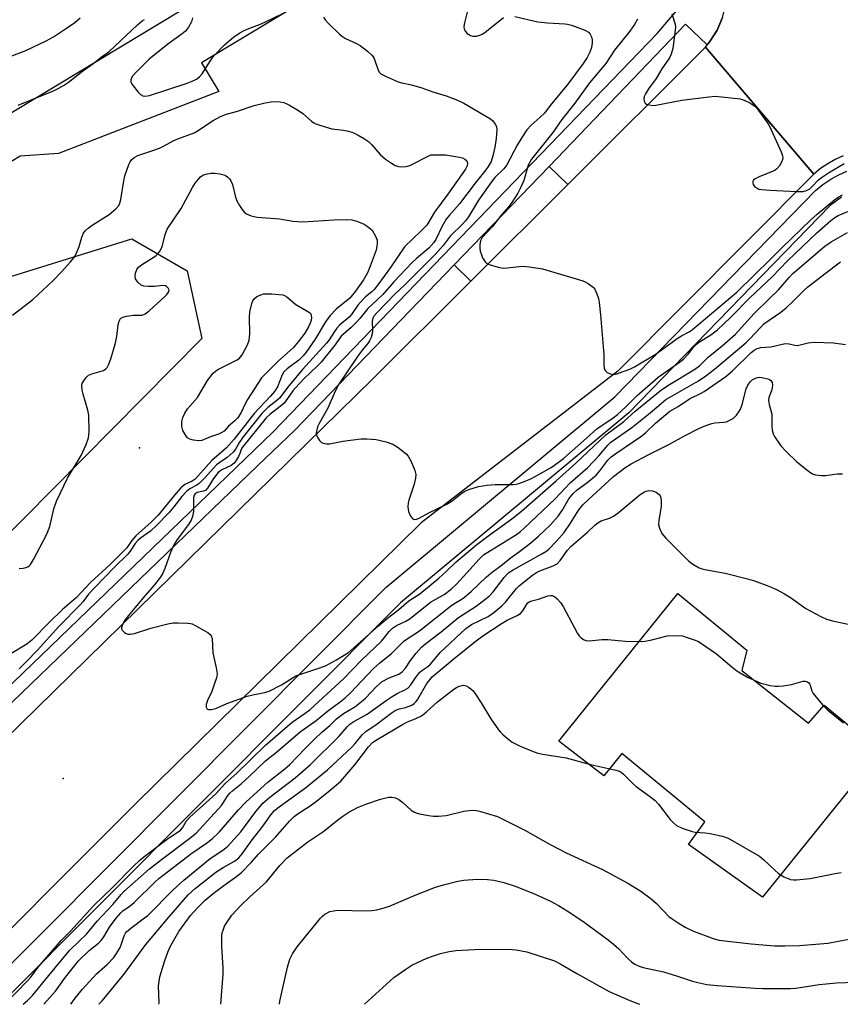
# Model space of a CAD drawing. Units: inches. Extents: x 1285759 to 1291759, y 469453 to 473453.
# Drawn here: x 1286147 to 1286380, y 469453 to 469734 of the extents above; entities that cross this region are included whole.
import ezdxf

# ---------------------------------------------------------------- set-up
doc = ezdxf.new("R2010")
doc.units = ezdxf.units.IN
doc.header["$MEASUREMENT"] = 0
for name, color, linetype in [('CULTRL-Pad', 6, 'Continuous'), ('ELEV-Spot Elevation', 7, 'Continuous'), ('NTRL-Trees', 3, 'Continuous'), ('TRANS-Road', 130, 'Continuous'), ('TRANS-Street Sidewalk', 7, 'Continuous'), ('Undefined', 1, 'Continuous')]:
    doc.layers.add(name, color=color, linetype=linetype)

msp = doc.modelspace()

# ---------------------------------------------------------------- linework, layer by layer
at = {"layer": 'CULTRL-Pad'}
msp.add_lwpolyline([(1286352.24, 469548.24), (1286371.17, 469533.28), (1286375.62, 469538.42), (1286381.5, 469533.52), (1286386.08, 469529.65), (1286391.51, 469525.1), (1286358.08, 469483.73), (1286337.05, 469498.69), (1286341.72, 469505.23), (1286318.11, 469524.63), (1286312.97, 469518.32), (1286300.12, 469528.14), (1286334.01, 469570.21), (1286353.64, 469554.08)], close=True, dxfattribs=at)
at = {"layer": 'ELEV-Spot Elevation'}
for p in [(1286180.86, 469611.64, 309.12), (1286159.13, 469517.48, 304.79)]:
    msp.add_point(p, dxfattribs=at)
at = {"layer": 'NTRL-Trees'}
msp.add_lwpolyline([(1286015.11, 469455.58), (1286012.79, 469453.27), (1285900.43, 469453.28), (1285912.32, 469498.01), (1285984.48, 469564.92), (1286057.3, 469614.78), (1286140.44, 469659.32), (1286178.65, 469671.19), (1286194.4, 469662.01), (1286198.58, 469642.77), (1286122.53, 469565.94)], close=True, dxfattribs=at)
at = {"layer": 'TRANS-Road'}
for points in [[(1286381, 469694.75), (1286378.78, 469693.72), (1286376.65, 469692.52), (1286374.63, 469691.14), (1286372.73, 469689.59), (1286341.88, 469725.75), (1286342.38, 469726.4), (1286343.07, 469727.3), (1286344.17, 469728.91), (1286345.18, 469730.58), (1286346.67, 469734.19), (1286347.14, 469736.09), (1286347.51, 469738.01), (1286347.7, 469739.95), (1286347.79, 469741.9), (1286347.38, 469745.79), (1286346.35, 469749.55), (1286344.7, 469753.09), (1286342.5, 469756.32), (1286379.93, 469787.34), (1286380.84, 469786.49)], [(1285966.99, 469581.35), (1286045.42, 469647.45), (1286052.17, 469651.52), (1286055.75, 469653.68), (1286068.77, 469661.52), (1286086.38, 469672.15), (1286121.35, 469693.23), (1286134.49, 469701.15), (1286192.39, 469736.06), (1286215.04, 469749.71), (1286223.19, 469736.18), (1286198.5, 469721.29), (1286203.44, 469713.1), (1286157.78, 469695.43), (1286146.92, 469694.68), (1286129.33, 469684.06), (1286062.57, 469642.05), (1286039.84, 469623.12), (1286013.56, 469600.79)]]:
    msp.add_lwpolyline(points, dxfattribs=at)
msp.add_lwpolyline([(1286372.73, 469689.59), (1286316.92, 469633.43), (1286260.99, 469590.31), (1286179.83, 469510.4), (1286122.68, 469453.26), (1286066.06, 469453.27), (1286080, 469467.4), (1286247.27, 469631.29), (1286275.14, 469659.12), (1286302.68, 469686.61), (1286341.88, 469725.75)], close=True, dxfattribs=at)
at = {"layer": 'TRANS-Street Sidewalk'}
for points in [[(1286346.67, 469734.19), (1286345.18, 469730.58), (1286344.17, 469728.91), (1286343.07, 469727.3), (1286342.38, 469726.4), (1286336.2, 469732.29), (1286297.36, 469691.74), (1286270.37, 469663.71), (1286225.06, 469616.67), (1286214.38, 469606.55), (1286134.37, 469529.48), (1286055.94, 469453.27), (1286050.47, 469453.27), (1286131.72, 469532.22), (1286218.91, 469616.21), (1286328.11, 469729.59), (1286335.87, 469738.66)], [(1286380.59, 469682.96), (1286377.38, 469680.61), (1286320.06, 469621.64), (1286255.13, 469567.52), (1286141.31, 469453.26), (1286132.84, 469453.26), (1286250.97, 469571.85), (1286316.09, 469626.14), (1286373.21, 469684.93), (1286375.27, 469686.6), (1286377.55, 469688.13), (1286379.78, 469689.36), (1286382.07, 469690.39)]]:
    msp.add_lwpolyline(points, dxfattribs=at)
msp.add_lwpolyline([(1286302.68, 469686.61), (1286275.14, 469659.12), (1286270.37, 469663.71), (1286297.36, 469691.74)], close=True, dxfattribs=at)
at = {"layer": 'Undefined'}
for points, elevation in [([(1286274.1, 469735.68), (1286273.29, 469732.64), (1286273.12, 469731.55), (1286273.18, 469730.79), (1286273.55, 469730.15), (1286274.1, 469729.58), (1286274.97, 469728.99), (1286275.71, 469728.79), (1286276.75, 469728.82), (1286277.72, 469729.09), (1286278.36, 469729.42), (1286279.09, 469729.92), (1286284.38, 469734.16)], 302), ([(1286332.29, 469735.18), (1286333.24, 469732.22), (1286333.31, 469731.39), (1286333.25, 469730.53), (1286332.54, 469725.34), (1286332.15, 469723.67), (1286331.61, 469722.67), (1286329.48, 469719.57), (1286327.86, 469716.81), (1286325.68, 469713.88), (1286324.76, 469712.42), (1286324.42, 469711.66), (1286324.3, 469711.01), (1286324.38, 469710.31), (1286324.71, 469709.73), (1286325.09, 469709.48), (1286325.81, 469709.25), (1286326.88, 469709.11), (1286327.72, 469709.15), (1286335.1, 469710.63), (1286342.83, 469711.58), (1286344.62, 469711.71), (1286346.4, 469711.59), (1286351.76, 469710.95), (1286352.9, 469710.66), (1286354.45, 469709.9), (1286355.66, 469709.12), (1286356.47, 469708.31), (1286359.88, 469703.61), (1286360.6, 469702.18), (1286363.36, 469695.88), (1286363.76, 469694.78), (1286363.87, 469694.24), (1286363.83, 469693.71), (1286363.51, 469692.95), (1286362.89, 469691.96), (1286362.14, 469691.07), (1286361.7, 469690.71), (1286360.93, 469690.31), (1286357.3, 469688.9), (1286356.05, 469688.26), (1286355.58, 469687.82), (1286355.38, 469687.44), (1286355.34, 469687), (1286355.48, 469686.57), (1286355.93, 469685.98), (1286356.54, 469685.52), (1286357.04, 469685.32), (1286357.86, 469685.16), (1286360.17, 469684.96), (1286367.87, 469684.63), (1286369.63, 469684.65), (1286370.63, 469684.88), (1286371.54, 469685.35), (1286372.16, 469685.9), (1286374.03, 469687.93), (1286374.88, 469688.64), (1286376.85, 469689.93), (1286381.32, 469692.59)], 298), ([(1286095.54, 469734.32), (1286096.54, 469732.94), (1286099.71, 469727.34), (1286102.12, 469723.44), (1286104.07, 469721.01), (1286105.47, 469719.65), (1286109.2, 469716.75), (1286110.76, 469715.93), (1286112.12, 469715.46), (1286113.54, 469715.4), (1286116.44, 469715.58), (1286122.83, 469716.35), (1286124.51, 469716.72), (1286129.34, 469718.09), (1286136.11, 469719.39), (1286137.89, 469719.9), (1286139.17, 469720.5), (1286143.58, 469722.88), (1286148.53, 469724.79), (1286154.32, 469727.53), (1286156.35, 469728.69), (1286160.07, 469731.07), (1286162.4, 469732.76), (1286163.93, 469734.03)], 302), ([(1286287.61, 469734.44), (1286294.2, 469732.96), (1286296.97, 469732.67), (1286301.81, 469732.37), (1286302.6, 469732.25), (1286303.72, 469731.93), (1286307.31, 469730.61), (1286308.56, 469729.97), (1286309.08, 469729.37), (1286309.42, 469728.6), (1286309.61, 469727.77), (1286309.61, 469726.95), (1286309.4, 469725.59), (1286308.94, 469724.24), (1286308.17, 469722.76), (1286307.06, 469721.1), (1286302.69, 469715.16), (1286297.73, 469709.1), (1286296.05, 469706.93), (1286294.87, 469705.76), (1286292.27, 469703.49), (1286291.05, 469702.13), (1286289.61, 469699.95), (1286288.29, 469697.77), (1286285.4, 469692.2), (1286284.5, 469691.08), (1286281.95, 469688.58), (1286281, 469687.37), (1286277.26, 469682.12), (1286274.42, 469677.43), (1286273.63, 469676.28), (1286272.76, 469675.33), (1286269.2, 469671.94), (1286267.22, 469669.22), (1286264.94, 469666.73), (1286256.4, 469658.11), (1286253.49, 469655.35), (1286248.49, 469650.2), (1286247.53, 469649.1), (1286247.23, 469648.55), (1286247.05, 469647.75), (1286247.13, 469644.94), (1286247.04, 469644.12), (1286246.73, 469643.08), (1286246.29, 469642.09), (1286245.72, 469641.22), (1286244.21, 469639.47), (1286242.83, 469637.65), (1286237.54, 469629.8), (1286236.53, 469627.8), (1286234.44, 469622.91), (1286231.99, 469618.61), (1286231.51, 469617.6), (1286231.16, 469616.33), (1286231.14, 469615.83), (1286231.25, 469615.28), (1286231.59, 469614.49), (1286232.04, 469613.76), (1286232.61, 469613.17), (1286233.06, 469612.96), (1286234.09, 469612.78), (1286234.92, 469612.8), (1286238.67, 469613.56), (1286243.79, 469614.17), (1286245.55, 469614.17), (1286248.2, 469613.99), (1286251.03, 469613.35), (1286252.94, 469612.71), (1286254.43, 469611.76), (1286256.76, 469609.93), (1286257.32, 469609.27), (1286258, 469607.96), (1286259.17, 469605.21), (1286259.45, 469604.09), (1286259.36, 469603), (1286258.95, 469601.34), (1286257.44, 469596.78), (1286257.29, 469595.97), (1286257.22, 469594.88), (1286257.25, 469594.06), (1286257.37, 469593.52), (1286257.94, 469592.21), (1286258.57, 469591.42), (1286258.76, 469591.31), (1286259.2, 469591.26), (1286259.69, 469591.35), (1286260.44, 469591.64), (1286263.19, 469593.13), (1286268.11, 469595.52), (1286269.78, 469596.57), (1286272.64, 469598.84), (1286273.58, 469599.39), (1286274.58, 469599.82), (1286277.27, 469600.6), (1286279.79, 469600.98), (1286282.08, 469601.17), (1286287.14, 469601.25), (1286288.02, 469601.35), (1286288.8, 469601.54), (1286290.61, 469602.16), (1286292.35, 469602.94), (1286297.96, 469606.08), (1286298.9, 469606.68), (1286301.44, 469608.63), (1286308.03, 469614.36), (1286311, 469617.1), (1286315.58, 469620.17), (1286316.88, 469621.14), (1286319.2, 469623.32), (1286322.41, 469626.56), (1286328.45, 469631.79), (1286334.45, 469636.03), (1286335.61, 469636.93), (1286337.04, 469638.37), (1286338.54, 469640.4), (1286339.28, 469641.17), (1286340.16, 469641.8), (1286343.42, 469643.77), (1286345.27, 469645.2), (1286349.09, 469648.86), (1286354.51, 469654.31), (1286360.83, 469660.35), (1286365.18, 469664.86), (1286373.57, 469672.81), (1286377.55, 469676.38), (1286378.71, 469677.24), (1286379.65, 469677.77), (1286384.63, 469679.85)], 302), ([(1286322.52, 469733.7), (1286321.67, 469732.19), (1286320.37, 469730.3), (1286315.99, 469724.87), (1286313.48, 469721.07), (1286308.87, 469715.57), (1286304.69, 469709.78), (1286301.04, 469705.1), (1286298.48, 469701.44), (1286292.41, 469693.83), (1286291.47, 469692.16), (1286290.17, 469687.76), (1286289.29, 469685.63), (1286288.48, 469684.12), (1286286.8, 469681.48), (1286285.97, 469680.33), (1286283.88, 469678.02), (1286281.3, 469674.67), (1286278.37, 469671.49), (1286277.86, 469670.6), (1286277.65, 469669.57), (1286277.65, 469668.47), (1286277.76, 469667.65), (1286278.01, 469666.83), (1286278.46, 469665.76), (1286279.18, 469664.57), (1286279.59, 469664.22), (1286280.35, 469663.86), (1286282.89, 469663.09), (1286284.33, 469662.82), (1286285.46, 469662.85), (1286288.88, 469663.29), (1286290.02, 469663.36), (1286291.74, 469663.19), (1286295.46, 469662.56), (1286306.66, 469659.29), (1286307.47, 469658.96), (1286308.51, 469658.41), (1286309.92, 469657.41), (1286310.41, 469656.77), (1286310.99, 469655.52), (1286311.41, 469654.19), (1286311.62, 469653.02), (1286312.01, 469649.48), (1286312.8, 469640.44), (1286312.94, 469638.17), (1286312.92, 469635.38), (1286313.07, 469634.32), (1286313.36, 469633.62), (1286313.88, 469633.12), (1286314.81, 469632.73), (1286315.83, 469632.57), (1286316.63, 469632.7), (1286317.42, 469632.96), (1286320.38, 469634.07), (1286321.64, 469634.69), (1286327.52, 469638.2), (1286334.1, 469642.96), (1286335.06, 469643.55), (1286337.25, 469644.7), (1286338.21, 469645.34), (1286350.81, 469656), (1286360.5, 469665.44), (1286363.65, 469668.69), (1286371.78, 469676.5), (1286373.68, 469678.21), (1286378.56, 469682.24), (1286379.65, 469683.03), (1286380.86, 469683.69)], 300), ([(1286144.68, 469649.41), (1286150.49, 469653.87), (1286156.15, 469659.16), (1286158.75, 469661.87), (1286161.11, 469664.5), (1286162.22, 469665.86), (1286162.79, 469666.84), (1286163.64, 469668.94), (1286164.42, 469671.66), (1286164.93, 469672.71), (1286165.41, 469673.43), (1286166.23, 469674.2), (1286167.4, 469675.05), (1286172.21, 469678.04), (1286174.14, 469679.68), (1286174.97, 469680.67), (1286175.25, 469681.26), (1286175.53, 469682.32), (1286176.41, 469687.67), (1286176.71, 469689.07), (1286177.85, 469692.3), (1286178.2, 469693.06), (1286178.69, 469693.72), (1286179.36, 469694.26), (1286180.38, 469694.83), (1286184.08, 469696.06), (1286186.54, 469696.99), (1286187.87, 469697.58), (1286190.42, 469699), (1286191.72, 469699.61), (1286196.36, 469701.28), (1286197.58, 469701.98), (1286201.65, 469704.69), (1286203.93, 469705.96), (1286205.61, 469706.59), (1286208.73, 469707.51), (1286213.47, 469709.07), (1286216.6, 469709.83), (1286218.33, 469710.17), (1286219.18, 469710.23), (1286220.83, 469710.11), (1286221.91, 469709.91), (1286222.72, 469709.61), (1286223.51, 469709.21), (1286226.09, 469707.7), (1286227.27, 469706.79), (1286229.77, 469704.65), (1286230.49, 469704.16), (1286231.02, 469703.9), (1286232.41, 469703.41), (1286235.53, 469702.49), (1286236.38, 469702.34), (1286238.86, 469702.11), (1286240.32, 469701.82), (1286241.53, 469701.41), (1286243.07, 469700.63), (1286244.83, 469699.64), (1286246.01, 469698.84), (1286246.84, 469698.03), (1286249.34, 469695.16), (1286250.88, 469693.83), (1286252.55, 469692.64), (1286253.54, 469692.04), (1286254.54, 469691.69), (1286255.34, 469691.61), (1286256.7, 469691.74), (1286257.76, 469692.05), (1286263.77, 469695.1), (1286267.9, 469695.05), (1286271.89, 469694.42), (1286272.71, 469694.19), (1286273.4, 469693.83), (1286273.93, 469693.34), (1286274.19, 469692.71), (1286274.07, 469691.95), (1286273.56, 469691.01), (1286268.59, 469683.9), (1286264.82, 469678.69), (1286262.56, 469675.05), (1286261, 469673.4), (1286256.21, 469668.9), (1286252.22, 469662.95), (1286248.7, 469658.08), (1286247.65, 469656.75), (1286246.92, 469656.03), (1286245.19, 469654.59), (1286243.74, 469653.13), (1286243.01, 469652.22), (1286241.19, 469649.65), (1286240.51, 469648.87), (1286237.76, 469646.52), (1286236.96, 469645.74), (1286236.29, 469644.81), (1286234.76, 469642.36), (1286234.06, 469641.41), (1286227.21, 469633.9), (1286223.36, 469629.28), (1286220.72, 469625.81), (1286219.95, 469625.09), (1286217.35, 469623.13), (1286215.64, 469621.39), (1286210.35, 469614.76), (1286209.33, 469613.29), (1286208.13, 469611.27), (1286207.49, 469610.45), (1286205.77, 469608.88), (1286203.66, 469607.45), (1286202.79, 469606.77), (1286201.81, 469605.77), (1286199.48, 469603.13), (1286197.83, 469601.52), (1286196.95, 469600.9), (1286195.17, 469599.99), (1286194.19, 469599.21), (1286192.86, 469597.8), (1286190.63, 469594.89), (1286189.19, 469593.16), (1286185.81, 469589.59), (1286183.93, 469587.9), (1286181.09, 469585.91), (1286180.35, 469585.28), (1286179.63, 469584.45), (1286178.18, 469582.21), (1286177.51, 469581.34), (1286173.7, 469577.66), (1286168.11, 469571.93), (1286166.35, 469570.01), (1286164.84, 469567.93), (1286164.1, 469567.08), (1286157.89, 469560.75), (1286151.77, 469553.96), (1286148.74, 469550.78), (1286146.65, 469548.75)], 306), ([(1286146.59, 469577.33), (1286147.72, 469577.36), (1286148.53, 469577.56), (1286149.03, 469577.78), (1286149.45, 469578.09), (1286149.8, 469578.48), (1286150.69, 469579.86), (1286154.38, 469586.93), (1286155.3, 469589.3), (1286156.47, 469594.28), (1286157.22, 469596.48), (1286160.37, 469603.06), (1286164.26, 469609.46), (1286165.64, 469612.6), (1286166.32, 469614.47), (1286166.46, 469615.32), (1286166.51, 469616.2), (1286166.47, 469620.91), (1286166.18, 469622.35), (1286164.81, 469626.91), (1286164.54, 469628.06), (1286164.48, 469629.46), (1286164.58, 469629.99), (1286164.78, 469630.48), (1286165.57, 469631.58), (1286166.37, 469632.29), (1286167.26, 469632.68), (1286170.59, 469633.7), (1286171.28, 469634.12), (1286171.62, 469634.54), (1286172.01, 469635.3), (1286172.65, 469636.97), (1286173.95, 469641.18), (1286174.43, 469643.33), (1286174.75, 469646.64), (1286175.09, 469647.73), (1286175.48, 469648.42), (1286176.1, 469648.86), (1286177.16, 469649.13), (1286179.18, 469649.39), (1286181.65, 469649.46), (1286182.5, 469649.75), (1286183.6, 469650.61), (1286188.06, 469654.7), (1286188.65, 469655.3), (1286189.1, 469655.94), (1286189.27, 469656.6), (1286189.13, 469657), (1286188.66, 469657.51), (1286188.23, 469657.73), (1286187.44, 469657.83), (1286185.1, 469657.6), (1286183.29, 469657.57), (1286182.12, 469657.67), (1286181.35, 469657.95), (1286180.33, 469658.85), (1286179.73, 469659.74), (1286179.59, 469660.51), (1286179.71, 469661.34), (1286180.08, 469662.41), (1286180.57, 469663.04), (1286181.42, 469663.71), (1286185.49, 469666.34), (1286186.1, 469666.92), (1286186.62, 469667.61), (1286187.27, 469668.91), (1286188.12, 469672.39), (1286188.74, 469673.92), (1286192.69, 469679.8), (1286195.89, 469685.72), (1286196.67, 469686.96), (1286197.61, 469688.14), (1286198.22, 469688.77), (1286198.91, 469689.25), (1286199.7, 469689.53), (1286201.1, 469689.81), (1286202.24, 469689.88), (1286203.7, 469689.67), (1286204.82, 469689.37), (1286205.33, 469689.13), (1286206, 469688.67), (1286206.57, 469688.11), (1286206.87, 469687.65), (1286207.29, 469686.58), (1286208.18, 469682.98), (1286208.56, 469681.93), (1286209.28, 469680.65), (1286210.27, 469679.18), (1286210.83, 469678.54), (1286211.28, 469678.22), (1286212.6, 469677.71), (1286214.31, 469677.35), (1286220.7, 469676.82), (1286224.48, 469676.14), (1286227.29, 469675.99), (1286236.11, 469676.56), (1286239.86, 469676.63), (1286241.29, 469676.56), (1286242.65, 469676.21), (1286244.74, 469675.31), (1286245.65, 469674.75), (1286247.04, 469673.64), (1286248.13, 469671.71), (1286248.45, 469670.81), (1286248.45, 469669.68), (1286248.15, 469667.96), (1286246.5, 469663.32), (1286245.73, 469661.46), (1286244.59, 469659.46), (1286242.33, 469656.26), (1286240.65, 469654.28), (1286236.84, 469651.13), (1286235.09, 469649.35), (1286233.81, 469647.53), (1286230.87, 469642.61), (1286228.29, 469638.86), (1286227.4, 469637.79), (1286226.15, 469636.59), (1286222.84, 469634.11), (1286221.94, 469633.25), (1286221.4, 469632.39), (1286220.09, 469629.06), (1286219.21, 469627.64), (1286218.16, 469626.37), (1286213.44, 469621.38), (1286207.79, 469614.16), (1286205.56, 469611.67), (1286204.2, 469610.37), (1286201.39, 469608.05), (1286197.47, 469603.54), (1286196.64, 469602.7), (1286195.82, 469602.15), (1286193.73, 469601.2), (1286192.61, 469600.3), (1286190.79, 469598.22), (1286186.19, 469592.51), (1286184.16, 469590.52), (1286179.81, 469586.63), (1286178.71, 469585.31), (1286177.22, 469583.21), (1286176.43, 469582.32), (1286172.46, 469578.47), (1286166.89, 469573.34), (1286162.89, 469569.04), (1286158.98, 469565.59), (1286155.22, 469562.02), (1286150.21, 469556.88), (1286148.79, 469555.74), (1286143.8, 469552.77)], 308), ([(1286142.61, 469453.34), (1286149.02, 469459.94), (1286149.89, 469460.95), (1286152.06, 469463.78), (1286157.48, 469470.21), (1286158.53, 469471.36), (1286161.22, 469474.03), (1286167.78, 469481.23), (1286173.36, 469486.68), (1286179.12, 469492.59), (1286180.81, 469494.14), (1286182.59, 469495.62), (1286188.69, 469500.26), (1286192.47, 469502.8), (1286193.04, 469503.46), (1286194.26, 469505.5), (1286195.13, 469506.51), (1286202.56, 469513.2), (1286205.3, 469516.18), (1286208.51, 469519.06), (1286216.69, 469527), (1286224.24, 469533.51), (1286227.97, 469536.12), (1286229.39, 469537.2), (1286238.85, 469545.86), (1286244.04, 469551.21), (1286249.68, 469556.63), (1286250.59, 469557.68), (1286251.87, 469559.35), (1286252.82, 469560.32), (1286253.98, 469561.08), (1286256.59, 469562.35), (1286257.53, 469562.9), (1286258.83, 469563.85), (1286263.65, 469567.7), (1286267.49, 469569.94), (1286269.48, 469571.38), (1286271.17, 469572.97), (1286274.96, 469577.08), (1286277.39, 469579.85), (1286278.76, 469581.15), (1286280.68, 469582.47), (1286288.1, 469587.01), (1286289.22, 469587.81), (1286290.3, 469588.76), (1286299.06, 469597.09), (1286303.37, 469601.67), (1286308.44, 469606.04), (1286311.49, 469609.4), (1286314.07, 469612.39), (1286314.99, 469613.29), (1286320.94, 469617.41), (1286326.14, 469621.62), (1286330.59, 469625.4), (1286339.85, 469630.75), (1286341.94, 469632.18), (1286344.39, 469634.06), (1286353.38, 469641.54), (1286354.5, 469642.63), (1286357.53, 469645.95), (1286358.5, 469646.9), (1286363.29, 469650.3), (1286364.79, 469651.47), (1286366.65, 469653.2), (1286369.88, 469656.44), (1286370.99, 469657.46), (1286378.75, 469663.45), (1286380.33, 469664.57)], 306), ([(1286147.79, 469453.26), (1286149.01, 469454.34), (1286150.44, 469455.76), (1286155.05, 469461.48), (1286160.91, 469468.56), (1286163.8, 469471.27), (1286165.76, 469473.25), (1286168.83, 469476.89), (1286173.3, 469481.66), (1286175.66, 469484.54), (1286176.41, 469485.36), (1286183.65, 469491.85), (1286187.07, 469494.48), (1286194.83, 469500.22), (1286196.96, 469501.95), (1286204.15, 469509.87), (1286204.75, 469510.67), (1286205.81, 469512.41), (1286206.55, 469513.3), (1286207.36, 469514.07), (1286209.75, 469516.03), (1286212.06, 469518.12), (1286216.67, 469522.58), (1286219.86, 469525.01), (1286226.54, 469530.83), (1286231.09, 469534), (1286234.3, 469536.65), (1286237.91, 469539.32), (1286239.38, 469540.51), (1286240.89, 469541.95), (1286247.44, 469548.86), (1286249.12, 469550.35), (1286252.54, 469553.13), (1286256.18, 469556.72), (1286260.54, 469559.53), (1286269.32, 469566.61), (1286270.25, 469567.27), (1286272.34, 469568.51), (1286273.3, 469569.18), (1286275.29, 469570.89), (1286279.52, 469574.85), (1286280.84, 469575.98), (1286284.16, 469578.47), (1286286.26, 469580.28), (1286288.98, 469582.15), (1286292.2, 469584.58), (1286294.41, 469586.48), (1286297.78, 469589.75), (1286299.96, 469592.18), (1286301.06, 469593.77), (1286303, 469597.11), (1286304.22, 469598.65), (1286305.39, 469599.72), (1286308.14, 469601.64), (1286310.74, 469603.87), (1286311.85, 469605.1), (1286314.11, 469608.12), (1286315.02, 469609.06), (1286316.37, 469610.08), (1286323.78, 469615.07), (1286324.88, 469616.01), (1286327.61, 469618.71), (1286331.74, 469622.11), (1286334.07, 469623.45), (1286337.36, 469625.62), (1286340.69, 469627.2), (1286341.5, 469627.67), (1286347.68, 469631.96), (1286349.56, 469633.56), (1286354.89, 469638.78), (1286355.72, 469639.45), (1286356.58, 469639.97), (1286357.62, 469640.24), (1286360.5, 469640.44), (1286364.53, 469641.31), (1286365.68, 469641.28), (1286367.28, 469640.85), (1286368.01, 469640.8), (1286368.85, 469640.95), (1286371.1, 469641.57), (1286372.87, 469641.71), (1286378.25, 469641.58), (1286381.74, 469641.07)], 308), ([(1286169.24, 469453.26), (1286170.18, 469454.27), (1286176.41, 469461.77), (1286182.69, 469470.22), (1286189.18, 469478.07), (1286194.73, 469484.42), (1286196.72, 469486.24), (1286202.54, 469490.85), (1286204.64, 469492.23), (1286207.89, 469494.01), (1286209.08, 469494.96), (1286210.06, 469496.06), (1286212.9, 469500.05), (1286216.02, 469504.09), (1286218.18, 469507.18), (1286219.26, 469508.37), (1286220.61, 469509.44), (1286228.08, 469514.83), (1286234.31, 469519.94), (1286241.3, 469526.46), (1286242.25, 469527.49), (1286244.19, 469529.93), (1286245.21, 469530.88), (1286248.5, 469533.1), (1286252.44, 469536.08), (1286253.63, 469536.87), (1286254.72, 469537.33), (1286256.54, 469537.76), (1286257.56, 469538.09), (1286258.29, 469538.4), (1286258.95, 469538.84), (1286259.53, 469539.45), (1286260.02, 469540.14), (1286262.62, 469544.54), (1286263.45, 469545.65), (1286264.15, 469546.44), (1286270.33, 469551.69), (1286276.25, 469556.46), (1286278.51, 469558.13), (1286284.03, 469561.75), (1286285.44, 469562.55), (1286288.25, 469563.94), (1286289.2, 469564.53), (1286289.9, 469565.28), (1286291, 469567.16), (1286291.33, 469567.54), (1286291.73, 469567.84), (1286292.46, 469568.14), (1286294.38, 469568.58), (1286297.05, 469569.48), (1286297.77, 469569.65), (1286298.23, 469569.65), (1286298.88, 469569.34), (1286299.69, 469568.64), (1286300.63, 469567.61), (1286301.37, 469566.46), (1286305.44, 469558.83), (1286305.94, 469558.16), (1286306.52, 469557.6), (1286307.14, 469557.13), (1286307.82, 469556.79), (1286308.9, 469556.7), (1286312.35, 469557.05), (1286314.08, 469557.12), (1286319.01, 469556.64), (1286323.57, 469556.48), (1286324.69, 469556.61), (1286326.61, 469557), (1286330.98, 469558.16), (1286332.99, 469558.24), (1286335.29, 469558.09), (1286336.41, 469557.79), (1286338.35, 469557.12), (1286339.71, 469556.57), (1286340.47, 469556.16), (1286344.98, 469553.03), (1286349.37, 469549.27), (1286350.77, 469548.19), (1286353.82, 469546.36), (1286357.65, 469544.65), (1286358.78, 469544.33), (1286360.23, 469544.04), (1286361.68, 469543.82), (1286362.56, 469543.78), (1286364.02, 469543.91), (1286366.35, 469544.27), (1286369.7, 469545.22), (1286370.2, 469545.23), (1286370.86, 469545.06), (1286371.31, 469544.71), (1286371.54, 469544.33), (1286372.13, 469542.45), (1286372.54, 469541.72), (1286375.28, 469538.37), (1286376.68, 469536.94), (1286381.17, 469533.37)], 314), ([(1286186.38, 469453.25), (1286186.42, 469453.66), (1286186.29, 469458.53), (1286186.6, 469461.05), (1286188.08, 469465.75), (1286189.23, 469468.86), (1286190.13, 469470.67), (1286192.05, 469473.97), (1286195.4, 469478.55), (1286197.3, 469480.71), (1286199.56, 469482.86), (1286201.81, 469484.81), (1286204.81, 469487.08), (1286208.18, 469489.43), (1286209.82, 469490.8), (1286212.57, 469493.63), (1286214.67, 469495.97), (1286219.54, 469500.85), (1286223.54, 469505.33), (1286224.87, 469506.68), (1286225.95, 469507.54), (1286229.39, 469509.75), (1286230.83, 469510.78), (1286234.55, 469513.74), (1286238.08, 469516.78), (1286242.15, 469521.39), (1286245.99, 469526.51), (1286247.1, 469527.73), (1286248.46, 469528.65), (1286255.65, 469532.89), (1286256.91, 469533.52), (1286259.48, 469534.59), (1286261.05, 469535.39), (1286262.41, 469536.43), (1286265.63, 469539.34), (1286270.27, 469542.94), (1286270.99, 469543.41), (1286271.75, 469543.77), (1286272.53, 469544.02), (1286273.05, 469544.06), (1286273.76, 469543.86), (1286274.46, 469543.48), (1286275.12, 469543.02), (1286275.73, 469542.46), (1286276.44, 469541.52), (1286278.09, 469539.04), (1286280.84, 469534.49), (1286282.97, 469531.41), (1286283.51, 469530.75), (1286284.35, 469529.92), (1286285.92, 469528.58), (1286286.87, 469527.88), (1286289, 469526.86), (1286292.82, 469525.22), (1286294.21, 469524.72), (1286295.63, 469524.43), (1286302.22, 469523.42), (1286309.13, 469521.46), (1286316.02, 469520), (1286317.4, 469519.58), (1286317.89, 469519.31), (1286318.57, 469518.78), (1286321.27, 469516.01), (1286322.16, 469515.22), (1286325.97, 469512.52), (1286327.54, 469511.29), (1286328.51, 469510.2), (1286331.82, 469505.85), (1286332.73, 469504.87), (1286333.65, 469504.13), (1286335.27, 469503.39), (1286338.1, 469502.42), (1286338.95, 469502.27), (1286341.78, 469502.07), (1286343.21, 469501.87), (1286346.67, 469501.13), (1286348.32, 469500.56), (1286357.21, 469495.41), (1286358.45, 469494.41), (1286361.58, 469491.39), (1286362.66, 469490.44), (1286364.16, 469489.57), (1286366.04, 469488.8), (1286366.88, 469488.63), (1286367.76, 469488.64), (1286371.61, 469489.05), (1286378.81, 469490.5), (1286380.52, 469490.77)], 316), ([(1286244.82, 469453.25), (1286253.18, 469460.84), (1286256.61, 469463.23), (1286258.36, 469464.36), (1286262.59, 469466.37), (1286264.25, 469466.99), (1286266.47, 469467.69), (1286268.91, 469468.26), (1286270.84, 469468.56), (1286276.21, 469468.86), (1286285.76, 469468.96), (1286288.03, 469468.76), (1286291.06, 469468.14), (1286298.95, 469465.57), (1286300.7, 469464.71), (1286305.24, 469462.03), (1286314.5, 469456.88), (1286320.31, 469454.32), (1286323.1, 469453.24)], 322)]:
    msp.add_lwpolyline(points, dxfattribs=dict(at, elevation=elevation))
at = {"layer": 'Undefined', "elevation": 310}
msp.add_lwpolyline([(1286197.62, 469613.61), (1286196.25, 469613.8), (1286195.2, 469614.11), (1286194.53, 469614.53), (1286194.02, 469615.16), (1286193.21, 469616.62), (1286192.88, 469617.68), (1286192.88, 469619.12), (1286193.13, 469620.24), (1286193.75, 469621.53), (1286194.51, 469622.76), (1286197.37, 469625.99), (1286200.2, 469630.79), (1286201.8, 469632.88), (1286202.44, 469633.45), (1286203.17, 469633.9), (1286208.66, 469636.68), (1286209.34, 469637.19), (1286210.02, 469638.1), (1286211.55, 469640.94), (1286212.03, 469642.3), (1286212.19, 469644.07), (1286212.15, 469648.87), (1286212.24, 469650.37), (1286212.78, 469652.7), (1286213.1, 469653.49), (1286213.54, 469654.12), (1286214.15, 469654.63), (1286214.86, 469655.03), (1286215.61, 469655.34), (1286216.14, 469655.46), (1286218.45, 469655.45), (1286220.48, 469655.33), (1286221.6, 469655.18), (1286222.12, 469655.01), (1286222.8, 469654.6), (1286225.33, 469652.41), (1286228.29, 469650.76), (1286229.22, 469650.14), (1286229.55, 469649.75), (1286229.72, 469649.29), (1286229.77, 469648.76), (1286229.68, 469647.94), (1286229.41, 469647.15), (1286228.92, 469646.13), (1286227.85, 469644.31), (1286226, 469641.78), (1286224.56, 469640.09), (1286223.75, 469639.31), (1286220.41, 469636.42), (1286215.59, 469631.53), (1286211.56, 469625.41), (1286210.93, 469624.22), (1286209.78, 469621.67), (1286208.76, 469620.13), (1286207.96, 469619.33), (1286206.16, 469617.83), (1286204.93, 469616.42), (1286204.31, 469615.99), (1286203.32, 469615.55), (1286201.02, 469614.81), (1286198.61, 469613.76)], close=True, dxfattribs=at)
at = {"layer": 'Undefined'}
for points in [[(1286195.94, 469734.07, 304), (1286195.65, 469732.96, 304), (1286194.83, 469731.39, 304), (1286193.94, 469730.24, 304), (1286193.02, 469729.49, 304), (1286188.89, 469726.54, 304), (1286183.58, 469722.25, 304), (1286182.51, 469721.26, 304), (1286179.88, 469718.55, 304), (1286178.8, 469717.31, 304), (1286178.56, 469716.88, 304), (1286178.4, 469716.37, 304), (1286178.38, 469715.86, 304), (1286178.55, 469715.37, 304), (1286179, 469714.67, 304), (1286180.51, 469712.85, 304), (1286181.11, 469712.25, 304), (1286181.78, 469711.83, 304), (1286182.48, 469711.74, 304), (1286183.69, 469711.97, 304), (1286194.45, 469715.47, 304), (1286195.79, 469715.98, 304), (1286197.06, 469716.61, 304), (1286197.93, 469717.3, 304), (1286198.68, 469718.13, 304), (1286201.13, 469722.04, 304), (1286202.01, 469723.19, 304), (1286205, 469726.39, 304), (1286207.62, 469728.53, 304), (1286209.41, 469729.78, 304), (1286210.63, 469730.45, 304), (1286211.95, 469731.03, 304), (1286215.03, 469732.15, 304), (1286216.54, 469732.79, 304), (1286221.6, 469735.27, 304)], [(1286146.28, 469709.17, 304), (1286156.42, 469713.25, 304), (1286157.73, 469713.89, 304), (1286159.24, 469714.75, 304), (1286160.69, 469715.74, 304), (1286164.61, 469718.84, 304), (1286167.53, 469720.92, 304), (1286169.92, 469722.81, 304), (1286172.14, 469724.41, 304), (1286180.29, 469732.09, 304), (1286181.6, 469733.18, 304), (1286182.24, 469733.57, 304)], [(1286233.24, 469734.25, 304), (1286233.65, 469733.48, 304), (1286234.58, 469732.41, 304), (1286237.74, 469729.44, 304), (1286238.61, 469728.7, 304), (1286239.5, 469728.13, 304), (1286242.56, 469726.71, 304), (1286243.58, 469726.16, 304), (1286245.69, 469724.58, 304), (1286246.99, 469723.43, 304), (1286247.33, 469722.99, 304), (1286247.6, 469722.49, 304), (1286248.73, 469719.19, 304), (1286249.16, 469718.49, 304), (1286249.55, 469718.14, 304), (1286251.03, 469717.33, 304), (1286254.45, 469715.84, 304), (1286255.52, 469715.55, 304), (1286258.27, 469714.98, 304), (1286261.15, 469714.16, 304), (1286264.32, 469712.98, 304), (1286268.1, 469711.82, 304), (1286271.31, 469710.65, 304), (1286273.11, 469709.75, 304), (1286280.69, 469705.27, 304), (1286281.34, 469704.7, 304), (1286282.04, 469703.83, 304), (1286282.41, 469703.11, 304), (1286282.52, 469702.3, 304), (1286282.35, 469699.72, 304), (1286281.95, 469697.21, 304), (1286281.4, 469694.77, 304), (1286280.85, 469693.2, 304), (1286280.05, 469691.71, 304), (1286279.42, 469690.78, 304), (1286276.3, 469687, 304), (1286271.88, 469681.07, 304), (1286269.05, 469677.92, 304), (1286268.08, 469676.7, 304), (1286266.95, 469674.75, 304), (1286265.16, 469670.99, 304), (1286264.62, 469670.07, 304), (1286263.15, 469668.49, 304), (1286259.67, 469665.53, 304), (1286258.42, 469664.36, 304), (1286253.25, 469658.89, 304), (1286250.05, 469655.32, 304), (1286248.47, 469653.74, 304), (1286245.79, 469651.29, 304), (1286243.51, 469648.49, 304), (1286242.39, 469647.25, 304), (1286241.02, 469645.89, 304), (1286238.26, 469643.48, 304), (1286236.41, 469640.89, 304), (1286232.49, 469636.07, 304), (1286231.32, 469634.81, 304), (1286227.72, 469631.41, 304), (1286225.21, 469628.76, 304), (1286224.47, 469627.86, 304), (1286222.99, 469625.67, 304), (1286221.98, 469624.41, 304), (1286220.9, 469623.44, 304), (1286217.92, 469621.18, 304), (1286216.84, 469620.15, 304), (1286210.14, 469611.86, 304), (1286209.74, 469611.18, 304), (1286209.38, 469609.99, 304), (1286209.05, 469609.22, 304), (1286208.49, 469608.22, 304), (1286207.82, 469607.31, 304), (1286206.92, 469606.59, 304), (1286204.29, 469605.35, 304), (1286203.25, 469604.59, 304), (1286202.53, 469603.8, 304), (1286201.88, 469602.93, 304), (1286200.21, 469600.15, 304), (1286199.74, 469599.58, 304), (1286199.09, 469599.27, 304), (1286197.23, 469598.95, 304), (1286196.65, 469598.58, 304), (1286196.41, 469598.22, 304), (1286196.24, 469597.47, 304), (1286196.25, 469594.34, 304), (1286196.18, 469593.49, 304), (1286195.88, 469592.12, 304), (1286195.52, 469591.06, 304), (1286194.82, 469589.87, 304), (1286191.54, 469585.55, 304), (1286190.6, 469584.08, 304), (1286189.67, 469581.89, 304), (1286188.08, 469577.26, 304), (1286187.5, 469575.96, 304), (1286186.7, 469574.75, 304), (1286185.12, 469572.64, 304), (1286182.33, 469569.5, 304), (1286177.73, 469563.94, 304), (1286176.72, 469562.59, 304), (1286176, 469561.35, 304), (1286175.68, 469560.38, 304), (1286175.69, 469560.15, 304), (1286175.87, 469559.74, 304), (1286176.57, 469559.04, 304), (1286177.02, 469558.78, 304), (1286177.51, 469558.64, 304), (1286178.29, 469558.63, 304), (1286179.38, 469558.83, 304), (1286184.03, 469560.29, 304), (1286188.94, 469561.55, 304), (1286190.39, 469561.79, 304), (1286191.84, 469561.83, 304), (1286194.46, 469561.77, 304), (1286195.31, 469561.66, 304), (1286195.86, 469561.51, 304), (1286196.92, 469561.01, 304), (1286199.25, 469559.66, 304), (1286200.27, 469559.05, 304), (1286200.94, 469558.54, 304), (1286201.27, 469558.13, 304), (1286201.5, 469557.38, 304), (1286201.67, 469553.33, 304), (1286202.65, 469549.07, 304), (1286202.91, 469547.33, 304), (1286202.76, 469546.2, 304), (1286202.21, 469544.52, 304), (1286201.38, 469542.28, 304), (1286200.2, 469539.68, 304), (1286199.82, 469538.58, 304), (1286199.81, 469537.82, 304), (1286199.97, 469537.41, 304), (1286200.1, 469537.26, 304), (1286200.49, 469537.12, 304), (1286201.23, 469537.12, 304), (1286202.56, 469537.45, 304), (1286205.73, 469538.91, 304), (1286211.47, 469540.96, 304), (1286213.12, 469541.38, 304), (1286216.43, 469542, 304), (1286217.76, 469542.38, 304), (1286221.29, 469544.2, 304), (1286225.37, 469546.71, 304), (1286226.42, 469547.14, 304), (1286231.31, 469548.7, 304), (1286233.75, 469549.58, 304), (1286236.91, 469551.28, 304), (1286240.31, 469553.39, 304), (1286248.81, 469560.98, 304), (1286251.38, 469563.18, 304), (1286254.63, 469565.67, 304), (1286257.44, 469568.08, 304), (1286260.59, 469570.11, 304), (1286266.01, 469574.57, 304), (1286268.13, 469576.48, 304), (1286270.97, 469579.21, 304), (1286276.81, 469584.15, 304), (1286279.55, 469586.23, 304), (1286286.8, 469591.42, 304), (1286289.56, 469593.66, 304), (1286299.38, 469602.24, 304), (1286304.95, 469607.25, 304), (1286313.48, 469615.37, 304), (1286318.63, 469619.19, 304), (1286321.88, 469622.09, 304), (1286329.44, 469628.29, 304), (1286331.61, 469629.69, 304), (1286338.54, 469633.81, 304), (1286340.14, 469634.98, 304), (1286342.66, 469637.46, 304), (1286346.64, 469640.69, 304), (1286350.39, 469644.03, 304), (1286355.74, 469649.9, 304), (1286359.95, 469654.04, 304), (1286362.67, 469656.59, 304), (1286365.67, 469660.13, 304), (1286366.77, 469661.31, 304), (1286375.87, 469669.01, 304), (1286377.6, 469670.27, 304), (1286382.3, 469672.99, 304)], [(1286153.66, 469453.26, 310), (1286156.96, 469457.02, 310), (1286159.76, 469460.95, 310), (1286163.51, 469465.61, 310), (1286166.48, 469468.54, 310), (1286169.17, 469470.62, 310), (1286169.96, 469471.38, 310), (1286170.73, 469472.44, 310), (1286172.29, 469475.18, 310), (1286174.2, 469477.73, 310), (1286175.5, 469479.27, 310), (1286176.13, 469479.82, 310), (1286178.23, 469481.28, 310), (1286179.36, 469482.2, 310), (1286185.27, 469488.06, 310), (1286186.39, 469489.07, 310), (1286195.77, 469496.24, 310), (1286199.92, 469499.12, 310), (1286201.55, 469500.39, 310), (1286203.47, 469502.29, 310), (1286209.02, 469508.63, 310), (1286211.16, 469510.89, 310), (1286217.36, 469516.44, 310), (1286222.17, 469520.26, 310), (1286223.65, 469521.54, 310), (1286227.96, 469526.07, 310), (1286230.83, 469528.92, 310), (1286232.71, 469530.72, 310), (1286234.95, 469532.63, 310), (1286236.89, 469534.52, 310), (1286238.9, 469536.02, 310), (1286242.13, 469537.96, 310), (1286243.48, 469538.95, 310), (1286245.13, 469540.42, 310), (1286248.23, 469543.71, 310), (1286249.87, 469545.11, 310), (1286251.85, 469546.17, 310), (1286254.65, 469547.26, 310), (1286255.55, 469547.88, 310), (1286256.5, 469548.96, 310), (1286257.97, 469551.09, 310), (1286259.6, 469553.21, 310), (1286261.11, 469554.93, 310), (1286262.34, 469555.97, 310), (1286266.69, 469559.26, 310), (1286271.58, 469563.31, 310), (1286276.64, 469566.58, 310), (1286280.3, 469569.46, 310), (1286281.47, 469570.63, 310), (1286284.59, 469574.7, 310), (1286285.37, 469575.58, 310), (1286285.96, 469576.12, 310), (1286287.16, 469576.88, 310), (1286295.32, 469581.45, 310), (1286296.47, 469582.18, 310), (1286297.3, 469582.84, 310), (1286299.51, 469585.06, 310), (1286301.68, 469587.59, 310), (1286303.47, 469590.17, 310), (1286305.87, 469593.97, 310), (1286306.99, 469595.41, 310), (1286308.48, 469596.88, 310), (1286315.69, 469603.51, 310), (1286318.91, 469605.91, 310), (1286320.75, 469607.14, 310), (1286325.79, 469609.79, 310), (1286331.42, 469612.59, 310), (1286335.92, 469615.1, 310), (1286340.02, 469617.12, 310), (1286342.01, 469618.03, 310), (1286343.69, 469618.56, 310), (1286344.55, 469618.72, 310), (1286347.03, 469618.92, 310), (1286347.84, 469619.08, 310), (1286348.82, 469619.48, 310), (1286349.74, 469620.04, 310), (1286350.15, 469620.37, 310), (1286350.72, 469620.99, 310), (1286351.38, 469621.91, 310), (1286351.8, 469622.66, 310), (1286352.28, 469624.03, 310), (1286353.49, 469628.4, 310), (1286353.95, 469629.47, 310), (1286354.6, 469630.4, 310), (1286355.2, 469630.97, 310), (1286355.88, 469631.41, 310), (1286356.63, 469631.68, 310), (1286357.18, 469631.73, 310), (1286357.95, 469631.67, 310), (1286359.58, 469631.31, 310), (1286360.07, 469631.11, 310), (1286360.47, 469630.82, 310), (1286360.86, 469630.24, 310), (1286360.93, 469629.51, 310), (1286360.83, 469628.71, 310), (1286360.62, 469627.91, 310), (1286359.91, 469625.95, 310), (1286359.8, 469625.12, 310), (1286359.98, 469624.01, 310), (1286360.71, 469621.25, 310), (1286360.78, 469620.19, 310), (1286360.76, 469617.83, 310), (1286360.87, 469616.69, 310), (1286361.15, 469615.63, 310), (1286361.52, 469614.86, 310), (1286363.34, 469612.24, 310), (1286364.96, 469610.49, 310), (1286367.74, 469607.79, 310), (1286370.66, 469605.35, 310), (1286371.82, 469604.49, 310), (1286372.32, 469604.22, 310), (1286373.15, 469603.96, 310), (1286374.9, 469603.74, 310), (1286376.03, 469603.8, 310), (1286379.37, 469604.23, 310), (1286380.83, 469604.24, 310)], [(1286161.28, 469453.26, 312), (1286162.55, 469455.03, 312), (1286164.65, 469457.57, 312), (1286167.68, 469460.9, 312), (1286168.64, 469461.89, 312), (1286171.68, 469464.58, 312), (1286173.57, 469466.56, 312), (1286174.32, 469467.67, 312), (1286175.3, 469469.44, 312), (1286175.63, 469470.21, 312), (1286176.47, 469472.75, 312), (1286176.84, 469473.48, 312), (1286177.16, 469473.91, 312), (1286178.34, 469474.96, 312), (1286182.29, 469477.81, 312), (1286183.2, 469478.55, 312), (1286190.39, 469485.83, 312), (1286193.44, 469488.58, 312), (1286200.93, 469494.72, 312), (1286204.53, 469497.13, 312), (1286205.87, 469498.19, 312), (1286209.63, 469502.31, 312), (1286213.93, 469508.08, 312), (1286215.06, 469509.48, 312), (1286215.98, 469510.48, 312), (1286217.91, 469512.17, 312), (1286225.17, 469517.75, 312), (1286229.48, 469521.48, 312), (1286237.54, 469529.51, 312), (1286239.98, 469532.3, 312), (1286240.72, 469533, 312), (1286241.82, 469533.75, 312), (1286245.62, 469535.86, 312), (1286251.04, 469539.71, 312), (1286252.77, 469540.86, 312), (1286254.17, 469541.67, 312), (1286256.5, 469542.84, 312), (1286257.19, 469543.28, 312), (1286258.06, 469544.17, 312), (1286259.34, 469546.17, 312), (1286260.52, 469547.66, 312), (1286261.16, 469548.23, 312), (1286262.85, 469549.42, 312), (1286263.62, 469550.07, 312), (1286266.41, 469553.42, 312), (1286273.71, 469560.24, 312), (1286275.33, 469561.33, 312), (1286280.03, 469563.67, 312), (1286281.69, 469564.8, 312), (1286283.94, 469566.68, 312), (1286285.01, 469567.67, 312), (1286288.15, 469571.6, 312), (1286288.92, 469572.45, 312), (1286292.61, 469575.42, 312), (1286293.79, 469576.16, 312), (1286294.78, 469576.65, 312), (1286298.54, 469578.03, 312), (1286299.64, 469578.65, 312), (1286300.55, 469579.61, 312), (1286302.64, 469582.49, 312), (1286303.67, 469583.69, 312), (1286308.28, 469587.6, 312), (1286310.38, 469589.61, 312), (1286311.22, 469590.31, 312), (1286312.16, 469590.86, 312), (1286314.56, 469591.62, 312), (1286315.71, 469592.19, 312), (1286317.01, 469593.18, 312), (1286323.32, 469598.4, 312), (1286324.54, 469599.16, 312), (1286325.04, 469599.36, 312), (1286325.78, 469599.49, 312), (1286326.78, 469599.41, 312), (1286327.8, 469599, 312), (1286328.68, 469598.35, 312), (1286328.96, 469597.97, 312), (1286329.16, 469597.52, 312), (1286329.31, 469596.43, 312), (1286329.29, 469595, 312), (1286328.64, 469590.98, 312), (1286328.55, 469589.85, 312), (1286328.76, 469588.78, 312), (1286329.47, 469587.28, 312), (1286330.59, 469585.95, 312), (1286337.12, 469579.4, 312), (1286338.28, 469578.49, 312), (1286340.09, 469577.51, 312), (1286340.9, 469577.17, 312), (1286341.64, 469576.98, 312), (1286347.47, 469575.94, 312), (1286353.83, 469574.37, 312), (1286355.82, 469573.77, 312), (1286359.93, 469572.25, 312), (1286362.11, 469571.34, 312), (1286364.37, 469570.12, 312), (1286366.08, 469569.07, 312), (1286370.43, 469565.93, 312), (1286374.65, 469563.65, 312), (1286376.27, 469562.88, 312), (1286378.03, 469562.38, 312), (1286386.96, 469560.47, 312)], [(1286203.95, 469453.25, 318), (1286204.64, 469461.78, 318), (1286204.62, 469463.56, 318), (1286204.31, 469469.83, 318), (1286204.31, 469472.7, 318), (1286204.4, 469473.54, 318), (1286204.62, 469474.39, 318), (1286205.05, 469475.48, 318), (1286205.46, 469476.25, 318), (1286207.14, 469478.57, 318), (1286209.66, 469481.37, 318), (1286212.27, 469483.88, 318), (1286216.95, 469488.13, 318), (1286220.73, 469492.78, 318), (1286222.87, 469494.97, 318), (1286228.76, 469499.51, 318), (1286233.31, 469502.53, 318), (1286236.78, 469505.34, 318), (1286238.7, 469506.77, 318), (1286240.41, 469507.89, 318), (1286242.86, 469509.25, 318), (1286245.21, 469510.23, 318), (1286249.4, 469511.64, 318), (1286251.28, 469512.13, 318), (1286251.82, 469512.2, 318), (1286252.61, 469512.18, 318), (1286253.65, 469511.98, 318), (1286254.62, 469511.54, 318), (1286255.73, 469510.7, 318), (1286258.17, 469508.53, 318), (1286258.85, 469508.06, 318), (1286259.52, 469507.74, 318), (1286260.54, 469507.42, 318), (1286263.1, 469507, 318), (1286264.53, 469506.84, 318), (1286265.92, 469506.8, 318)], [(1286265.92, 469506.8, 318), (1286268.14, 469506.95, 318), (1286273.14, 469508.2, 318), (1286274.67, 469508.43, 318), (1286275.71, 469508.48, 318), (1286276.67, 469508.4, 318), (1286277.54, 469508.22, 318), (1286282.74, 469506.73, 318), (1286290.47, 469502.82, 318), (1286297.64, 469498.75, 318), (1286302.19, 469496.34, 318), (1286312.6, 469491.64, 318), (1286319.8, 469487.7, 318), (1286323.5, 469485.49, 318), (1286326.44, 469483.29, 318), (1286327.93, 469481.98, 318), (1286331.46, 469478.22, 318), (1286332.36, 469477.53, 318), (1286334.07, 469476.41, 318), (1286336.1, 469475.23, 318), (1286338.46, 469474.05, 318), (1286344.04, 469471.95, 318), (1286345.7, 469471.49, 318), (1286354.85, 469470.43, 318), (1286361.49, 469469.85, 318), (1286364.45, 469469.84, 318), (1286368.62, 469470.01, 318), (1286376.68, 469470.67, 318), (1286387.81, 469472.69, 318)], [(1286220.65, 469453.25, 320), (1286220.8, 469454.09, 320), (1286222.98, 469463.82, 320), (1286223.63, 469466.06, 320), (1286224.36, 469467.63, 320), (1286225.67, 469469.56, 320), (1286232.34, 469477.74, 320), (1286232.94, 469478.36, 320), (1286233.57, 469478.86, 320), (1286234.97, 469479.63, 320), (1286236.03, 469479.89, 320), (1286237.15, 469480, 320), (1286245.25, 469479.86, 320), (1286246.99, 469479.94, 320), (1286248.4, 469480.12, 320), (1286249.78, 469480.48, 320), (1286251.95, 469481.2, 320), (1286259.24, 469484.28, 320), (1286265.07, 469486.54, 320), (1286267.33, 469487.28, 320), (1286271.39, 469488.28, 320), (1286273.12, 469488.57, 320), (1286276.88, 469488.87, 320), (1286279.86, 469488.76, 320), (1286281.63, 469488.56, 320), (1286284.5, 469487.95, 320), (1286287.97, 469486.81, 320), (1286293.4, 469484.63, 320), (1286297.74, 469482.59, 320), (1286300.05, 469481.35, 320), (1286302.53, 469479.88, 320), (1286306.95, 469476.88, 320), (1286314.14, 469471.58, 320), (1286315.73, 469470.35, 320), (1286317.2, 469469.05, 320), (1286319.72, 469466.34, 320), (1286320.81, 469465.33, 320), (1286321.75, 469464.66, 320), (1286323.01, 469464.08, 320), (1286324.13, 469463.75, 320), (1286329.97, 469462.45, 320), (1286333.89, 469461.29, 320), (1286338.22, 469459.81, 320), (1286339.74, 469459.41, 320), (1286342.28, 469458.92, 320), (1286345.19, 469458.57, 320), (1286355.98, 469457.82, 320), (1286358.26, 469457.73, 320), (1286364.06, 469457.71, 320)], [(1286364.06, 469457.71, 320), (1286366.08, 469457.73, 320), (1286367.56, 469457.86, 320), (1286374.17, 469458.91, 320), (1286376.17, 469459.11, 320), (1286379.14, 469459.34, 320), (1286384.55, 469459.53, 320)]]:
    msp.add_polyline3d(points, dxfattribs=at)

doc.saveas('drawing.dxf')
